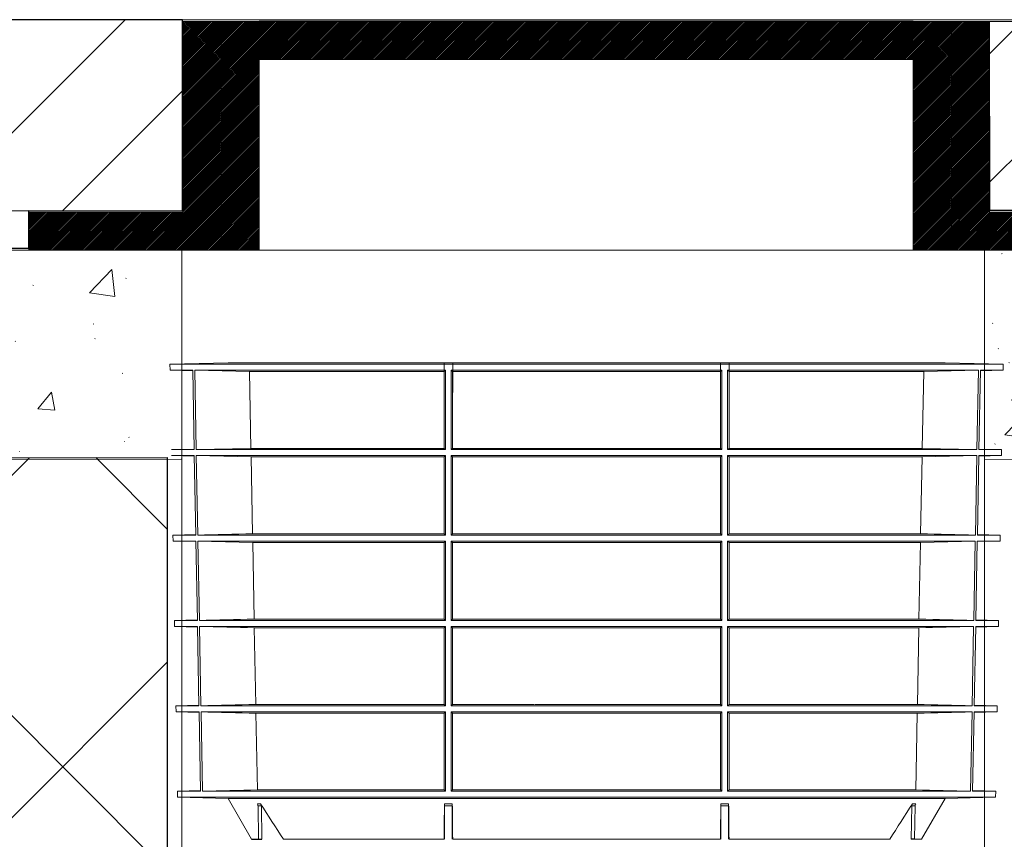
# Model space of a CAD drawing. Units: inches. Extents: x 10218 to 146402, y 1405 to 11083.
# Drawn here: x 18535 to 19051, y 4313 to 4743 of the extents above; entities that cross this region are included whole.
import ezdxf

# ---------------------------------------------------------------- set-up
doc = ezdxf.new("R2010")
doc.units = ezdxf.units.IN
doc.header["$MEASUREMENT"] = 0
doc.layers.get('0').update_dxf_attribs({"lineweight": 0})
for name, color, linetype, lineweight in [('Access', 7, 'Continuous', 5), ('ACO-MODEL', 7, 'Continuous', 0), ('Hatch Lines', 7, 'Continuous', 25), ('Hatching', 7, 'Continuous', 0), ('Tank - Basin', 5, 'Continuous', 25)]:
    doc.layers.add(name, color=color, linetype=linetype, lineweight=lineweight)
doc.layers.add('Dims', color=7, linetype='Continuous')
doc.styles.add('Text Style 1', font='arial.ttf')
doc.dimstyles.new('Common Dimension Style 1', dxfattribs={"dimtxt": 15.875, "dimasz": 15.875, "dimexe": 15.875, "dimexo": 15.875, "dimgap": 15.875, "dimtad": 0, "dimtih": 1, "dimtoh": 1, "dimdec": 3, "dimzin": 0, "dimdsep": 46, "dimlunit": 4, "dimtxsty": 'Text Style 1', "dimcen": 0, "dimadec": 0, "dimazin": 0, "dimtfac": 1, "dimtdec": 3, "dimtofl": 0, "dimtmove": 0, "dimatfit": 3, "dimfxl": 1, "dimtolj": 1, "dimtzin": 0, "dimarcsym": 0})
pattern_1 = [(45, (16132.504, 6595.61), (-33.67596, 33.67596), [])]
pattern_2 = [(317.5, (107948.205, 41226.49), (87.477925, 15.015747), [0.2367, -48.5133, 0.2367, -77.4633, 0.2367, -110.0133]), (327.5, (107963.205, 41226.492), (80.073365, -3.38323), [0.30975, -37.19025, 0.30975, -116.69025, 0.30975, -154.94025]), (7.5, (107996.655, 41226.49), (39.46043, 59.161757), [0.190725, -57.109275, 0.190725, -95.359275, 0.190725, -37.684275]), (37.5, (107996.655, 41226.492), (1.823978, 49.934078), [0.297675, -97.502325, 0.297675, -100.202325, 0.297675, -99.077325]), (71.4514, (108019.12, 41243.96), (126.03339, 48.37957), [9.56103, -105.17132]), (326, (108011.66, 41248.99), (36.4973, 108.77251), [9, -99]), (21, (108011.655, 41248.99), (89.53606, -60.39283), [11.25, -123.75]), (351.1842, (107996.66, 41256.5), (140.1993, 146.1178), [13.5, -148.5]), (96.6356, (108010, 41254.42), (140.1994, 146.11768), [14.34154, -157.75695]), (46.1842, (107996.66, 41256.49), (160.08616, -24.82785), [16.875, -185.625]), (100.4514, (108005.62, 41225.71), (86.77641, 103.41593), [9.56103, -105.17132]), (355, (107996.66, 41226.49), (-20.8127, 112.82882), [9, -99]), (50, (107996.655, 41226.49), (107.58903, -9.41282), [11.25, -123.75])]

# ---------------------------------------------------------------- blocks, each defined once
blk = doc.blocks.new('access chamber cover 1')
at = {"linetype": 'Continuous', "lineweight": 0}
h = blk.add_hatch(dxfattribs=at)
h.set_pattern_fill('ANSI31', color=256, scale=5, style=0)
h.paths.add_polyline_path([(451.39, -8991.74), (601.21, -8991.74), (794.61, -8991.74), (794.61, -9091.74), (814.61, -9091.74), (814.61, -8971.74), (794.61, -8971.74), (601.21, -8971.74), (451.39, -8971.74), (431.39, -8971.74), (431.39, -9091.74), (451.39, -9091.74)])
h.paths.add_polyline_path([(431.39, -8971.74), (411.39, -8971.74), (411.39, -9071.74), (330.49, -9071.74), (330.49, -9091.74), (410.73, -9091.74), (431.39, -9091.74)])
h.paths.add_polyline_path([(451.39, -8991.74), (915.51, -9071.74), (834.61, -9071.74), (834.61, -8971.74), (814.61, -8971.74), (814.61, -9091.74), (835.27, -9091.74), (915.51, -9091.74), (915.51, -9071.74)])
at = {"color": 0}
blk.add_line((411.39, -8971.74), (601.21, -8971.74), dxfattribs=at)
for p, q in [((411.39, -8971.74), (411.39, -9071.74)), ((601.21, -8971.74), (794.61, -8971.74)), ((794.61, -8971.74), (834.61, -8971.74)), ((794.61, -8971.74), (834.61, -8971.74)), ((794.61, -8991.74), (794.61, -9091.74)), ((330.49, -9071.74), (411.39, -9071.74)), ((330.49, -9091.74), (915.51, -9091.74))]:
    blk.add_line(p, q)
at = {"linetype": 'Continuous'}
for p, q in [((431.39, -9091.74), (431.39, -8971.74)), ((814.61, -9091.74), (814.61, -8971.74)), ((834.61, -9071.74), (834.61, -8971.74)), ((451.39, -9091.74), (451.39, -8991.74)), ((601.21, -8991.74), (451.39, -8991.74)), ((794.61, -8991.74), (601.21, -8991.74)), ((330.49, -9071.74), (330.49, -9091.74)), ((915.51, -9071.74), (834.61, -9071.74)), ((410.73, -9091.74), (451.39, -9091.74)), ((451.39, -9091.74), (601.21, -9091.74)), ((601.21, -9091.74), (794.61, -9091.74)), ((794.61, -9091.74), (835.27, -9091.74))]:
    blk.add_line(p, q, dxfattribs=at)
at = {"layer": 'Tank - Basin', "linetype": 'Continuous'}
for p, q in [((601.21, -8971.74), (451.39, -8971.74)), ((794.61, -8971.74), (601.21, -8971.74))]:
    blk.add_line(p, q, dxfattribs=at)

msp = doc.modelspace()

# ---------------------------------------------------------------- hatches: boundary and pattern name
at = {"linetype": 'Continuous', "lineweight": 0}
h = msp.add_hatch(dxfattribs=at)
h.set_pattern_fill('AR-CONC', color=256, scale=15, style=0)
h.set_pattern_definition(pattern_2)
h.paths.add_polyline_path([(18404.42094, 4511.62673), (18404.42094, 4621.62673), (18619.66362, 4621.62673), (18619.42063, 4511.99196)])
h = msp.add_hatch(dxfattribs=at)
h.set_pattern_fill('AR-CONC', color=256, scale=15, style=0)
h.set_pattern_definition(pattern_2)
h.paths.add_polyline_path([(19040.93128, 4622.62923), (19040.93128, 4511.99793), (19259.44142, 4511.62673), (19259.44142, 4621.62673), (19040.93128, 4621.62673)])
at = {"layer": 'Hatching'}
h = msp.add_hatch(dxfattribs=at)
h.set_pattern_fill('ANSI31', color=256, scale=15)
h.set_pattern_definition(pattern_1)
h.paths.add_polyline_path([(13643.07712, 4742.52219), (13643.07712, 4639.61961), (18620.04389, 4642.52219), (18620.04389, 4742.52219)])
h = msp.add_hatch(dxfattribs=at)
h.set_pattern_fill('ANSI31', color=256, scale=15)
h.set_pattern_definition(pattern_1)
h.paths.add_polyline_path([(19739.00991, 4742.52219), (19043.74235, 4742.52219), (19043.74235, 4642.52219), (19739.00991, 4642.52219)])
h = msp.add_hatch(dxfattribs=at)
h.set_pattern_fill('ANSI37', color=256, scale=40)
h.set_pattern_definition([(45, (16132.5, 6595.61), (-89.8026, 89.8026), []), (135, (16132.5, 6595.61), (-89.8026, -89.8026), [])])
h.paths.add_polyline_path([(18612.14041, 4227.77935), (18612.14041, 4512.85719), (18404.40581, 4512.52219), (18404.40581, 4622.52219), (18539.3369, 4622.52219), (18539.3369, 4642.52219), (13723.83814, 4639.61961), (13723.83814, 4621.12075), (13858.91211, 4621.12075), (13858.91211, 4511.42256), (13652.38623, 4511.68883), (13652.38623, 4227.77935)])

# ---------------------------------------------------------------- linework, layer by layer
for p, q in [((18619.73457, 4080.98494), (18619.73457, 4621.62673)), ((19040.93128, 4080.98494), (19040.93128, 4622.62923))]:
    msp.add_line(p, q)
at = {"layer": 'Access'}
for p, q in [((18643.99567, 4562.58772), (18613.54053, 4561.79024)), ((18613.54053, 4561.79024), (18613.59492, 4558.67462)), ((19050.66198, 4561.79024), (18613.54053, 4561.79024)), ((19020.20684, 4562.58772), (18643.99567, 4562.58772)), ((18757.35125, 4562.58772), (18757.35125, 4546.88772)), ((18761.85126, 4546.88772), (18761.85126, 4562.58772)), ((18902.35125, 4562.58772), (18902.35125, 4546.88772)), ((18906.85125, 4546.88772), (18906.85125, 4562.58772)), ((19050.66198, 4561.79024), (19020.20684, 4562.58772)), ((19050.60759, 4558.67462), (19050.66198, 4561.79024)), ((18613.59492, 4558.67462), (18625.46742, 4558.36372)), ((18613.59492, 4558.67462), (18625.46168, 4558.67462)), ((18626.23143, 4516.98922), (18625.46168, 4558.67462)), ((18626.50637, 4558.67462), (18758.10284, 4558.67462)), ((18626.50637, 4558.67462), (18627.27968, 4516.98922)), ((18655.22654, 4557.98109), (18626.50637, 4558.67462)), ((18655.22654, 4557.98109), (18757.35125, 4557.98109)), ((18655.99045, 4517.68212), (18655.22654, 4557.98109)), ((18758.10284, 4558.67462), (18757.35125, 4557.98109)), ((18757.35125, 4557.98109), (18757.35128, 4517.68212)), ((18758.10331, 4516.98922), (18758.10284, 4558.67462)), ((18761.07232, 4558.67462), (18761.07175, 4516.98922)), ((18761.07232, 4558.67462), (18903.13019, 4558.67462)), ((18761.8037, 4557.98109), (18761.07232, 4558.67462)), ((18761.80347, 4517.68212), (18761.8037, 4557.98109)), ((18761.8037, 4557.98109), (18902.39881, 4557.98109)), ((18903.13019, 4558.67462), (18902.39881, 4557.98109)), ((18902.39881, 4557.98109), (18902.39904, 4517.68212)), ((18903.13075, 4516.98922), (18903.13019, 4558.67462)), ((18906.09967, 4558.67462), (18906.0992, 4516.98922)), ((18906.09967, 4558.67462), (19037.69614, 4558.67462)), ((18906.85125, 4557.98109), (18906.09967, 4558.67462)), ((18906.85122, 4517.68212), (18906.85125, 4557.98109)), ((18906.85125, 4557.98109), (19008.97597, 4557.98109)), ((19008.97597, 4557.98109), (19008.21206, 4517.68212)), ((19037.69614, 4558.67462), (19008.97597, 4557.98109)), ((19036.92283, 4516.98922), (19037.69614, 4558.67462)), ((19038.74083, 4558.67462), (19037.97108, 4516.98922)), ((19038.73509, 4558.36372), (19050.60759, 4558.67462)), ((19038.74083, 4558.67462), (19050.60759, 4558.67462)), ((18626.22568, 4517.30089), (18614.32253, 4516.98922)), ((18626.23143, 4516.98922), (18614.32253, 4516.98922)), ((18627.27968, 4516.98922), (18655.99045, 4517.68212)), ((18758.10331, 4516.98922), (18627.27968, 4516.98922)), ((18757.35128, 4517.68212), (18655.99045, 4517.68212)), ((18757.35128, 4517.68212), (18758.10331, 4516.98922)), ((18761.07175, 4516.98922), (18761.80347, 4517.68212)), ((18903.13075, 4516.98922), (18761.07175, 4516.98922)), ((18902.39904, 4517.68212), (18761.80347, 4517.68212)), ((18902.39904, 4517.68212), (18903.13075, 4516.98922)), ((18906.0992, 4516.98922), (18906.85122, 4517.68212)), ((19036.92283, 4516.98922), (18906.0992, 4516.98922)), ((19008.21206, 4517.68212), (18906.85122, 4517.68212)), ((19008.21206, 4517.68212), (19036.92283, 4516.98922)), ((19049.87998, 4516.98922), (19037.97108, 4516.98922)), ((19049.87998, 4516.98922), (19037.97683, 4517.30089)), ((19049.82562, 4513.87565), (19049.87998, 4516.98922)), ((18614.37689, 4513.87565), (18626.29472, 4513.56356)), ((18614.37689, 4513.87565), (18626.28895, 4513.87565)), ((18627.05867, 4472.20968), (18626.28895, 4513.87565)), ((18627.33745, 4513.87565), (18758.10335, 4513.87565)), ((18627.33745, 4513.87565), (18628.11078, 4472.20968)), ((18656.07577, 4513.18212), (18627.33745, 4513.87565)), ((18656.07577, 4513.18212), (18757.35128, 4513.18212)), ((18656.83988, 4472.90258), (18656.07577, 4513.18212)), ((18758.10335, 4513.87565), (18757.35128, 4513.18212)), ((18757.35128, 4513.18212), (18757.3513, 4472.90258)), ((18758.10381, 4472.20968), (18758.10335, 4513.87565)), ((18761.07171, 4513.87565), (18761.07115, 4472.20968)), ((18761.07171, 4513.87565), (18903.1308, 4513.87565)), ((18761.80345, 4513.18212), (18761.07171, 4513.87565)), ((18761.80322, 4472.90258), (18761.80345, 4513.18212)), ((18761.80345, 4513.18212), (18902.39906, 4513.18212)), ((18903.1308, 4513.87565), (18902.39906, 4513.18212)), ((18902.39906, 4513.18212), (18902.39928, 4472.90258)), ((18903.13136, 4472.20968), (18903.1308, 4513.87565)), ((18906.09916, 4513.87565), (18906.0987, 4472.20968)), ((18906.09916, 4513.87565), (19036.86505, 4513.87565)), ((18906.85122, 4513.18212), (18906.09916, 4513.87565)), ((18906.85121, 4472.90258), (18906.85122, 4513.18212)), ((18906.85122, 4513.18212), (19008.12673, 4513.18212)), ((19008.12673, 4513.18212), (19007.36263, 4472.90258)), ((19036.86505, 4513.87565), (19008.12673, 4513.18212)), ((19036.09173, 4472.20968), (19036.86505, 4513.87565)), ((19037.91356, 4513.87565), (19037.14384, 4472.20968)), ((19037.90779, 4513.56356), (19049.82562, 4513.87565)), ((19037.91356, 4513.87565), (19049.82562, 4513.87565)), ((18627.05289, 4472.52257), (18615.10417, 4472.20968)), ((18615.10417, 4472.20968), (18615.15923, 4469.05516)), ((18627.05867, 4472.20968), (18615.10417, 4472.20968)), ((18615.15923, 4469.05516), (18627.12274, 4468.74188)), ((18615.15923, 4469.05516), (18627.11696, 4469.05516)), ((18627.88625, 4427.43014), (18627.11696, 4469.05516)), ((18758.10381, 4472.20968), (18628.11078, 4472.20968)), ((18628.16934, 4469.05516), (18758.10385, 4469.05516)), ((18628.16934, 4469.05516), (18628.94226, 4427.43014)), ((18656.92605, 4468.36163), (18628.16934, 4469.05516)), ((18757.3513, 4472.90258), (18656.83988, 4472.90258)), ((18758.10385, 4469.05516), (18757.3513, 4468.36163)), ((18758.1043, 4427.43014), (18758.10385, 4469.05516)), ((18761.07111, 4469.05516), (18761.07056, 4427.43014)), ((18761.07111, 4469.05516), (18903.13139, 4469.05516)), ((18761.8032, 4468.36163), (18761.07111, 4469.05516)), ((18903.13136, 4472.20968), (18761.07115, 4472.20968)), ((18902.39928, 4472.90258), (18761.80322, 4472.90258)), ((18903.13139, 4469.05516), (18902.39931, 4468.36163)), ((18903.13194, 4427.43014), (18903.13139, 4469.05516)), ((18906.09866, 4469.05516), (18906.09821, 4427.43014)), ((18906.09866, 4469.05516), (19036.03317, 4469.05516)), ((18906.85121, 4468.36163), (18906.09866, 4469.05516)), ((19036.09173, 4472.20968), (18906.0987, 4472.20968)), ((19007.36263, 4472.90258), (18906.85121, 4472.90258)), ((19036.03317, 4469.05516), (19007.27646, 4468.36163)), ((19035.26024, 4427.43014), (19036.03317, 4469.05516)), ((19037.08555, 4469.05516), (19036.31626, 4427.43014)), ((19037.07976, 4468.74188), (19049.04328, 4469.05516)), ((19037.08555, 4469.05516), (19049.04328, 4469.05516)), ((19049.09834, 4472.20968), (19037.14384, 4472.20968)), ((19049.09834, 4472.20968), (19037.14962, 4472.52257)), ((19049.04328, 4469.05516), (19049.09834, 4472.20968)), ((18656.92605, 4468.36163), (18757.3513, 4468.36163)), ((18657.68994, 4428.12304), (18656.92605, 4468.36163)), ((18757.3513, 4468.36163), (18757.3513, 4428.12304)), ((18761.80299, 4428.12304), (18761.8032, 4468.36163)), ((18761.8032, 4468.36163), (18902.39931, 4468.36163)), ((18902.39931, 4468.36163), (18902.39952, 4428.12304)), ((18906.85121, 4428.12304), (18906.85121, 4468.36163)), ((18906.85121, 4468.36163), (19007.27646, 4468.36163)), ((19007.27646, 4468.36163), (19006.51257, 4428.12304)), ((18627.88045, 4427.74424), (18615.88579, 4427.43014)), ((18615.88579, 4427.43014), (18615.94157, 4424.23467)), ((18627.88625, 4427.43014), (18615.88579, 4427.43014)), ((18758.1043, 4427.43014), (18628.94226, 4427.43014)), ((18757.3513, 4428.12304), (18657.68994, 4428.12304)), ((18903.13194, 4427.43014), (18761.07056, 4427.43014)), ((18902.39952, 4428.12304), (18761.80299, 4428.12304)), ((19035.26024, 4427.43014), (18906.09821, 4427.43014)), ((19006.51257, 4428.12304), (18906.85121, 4428.12304)), ((19048.31672, 4427.43014), (19036.31626, 4427.43014)), ((19048.31672, 4427.43014), (19036.32206, 4427.74424)), ((19048.26094, 4424.23467), (19048.31672, 4427.43014)), ((18615.94157, 4424.23467), (18627.95114, 4423.92018)), ((18615.94157, 4424.23467), (18627.94532, 4424.23467)), ((18628.7142, 4382.65061), (18627.94532, 4424.23467)), ((18629.00162, 4424.23467), (18758.10433, 4424.23467)), ((18629.00162, 4424.23467), (18629.77415, 4382.65061)), ((18657.77696, 4423.54113), (18757.3513, 4423.54113)), ((18658.54066, 4383.3435), (18657.77696, 4423.54113)), ((18757.3513, 4423.54113), (18757.35128, 4383.3435)), ((18758.10478, 4382.65061), (18758.10433, 4424.23467)), ((18761.07053, 4424.23467), (18761.06998, 4382.65061)), ((18761.07053, 4424.23467), (18903.13198, 4424.23467)), ((18761.80278, 4383.3435), (18761.80297, 4423.54113)), ((18761.80297, 4423.54113), (18902.39954, 4423.54113)), ((18902.39954, 4423.54113), (18902.39973, 4383.3435)), ((18903.13253, 4382.65061), (18903.13198, 4424.23467)), ((18906.09818, 4424.23467), (18906.09773, 4382.65061)), ((18906.09818, 4424.23467), (19035.20089, 4424.23467)), ((18906.85122, 4383.3435), (18906.85121, 4423.54113)), ((18906.85121, 4423.54113), (19006.42554, 4423.54113)), ((19006.42554, 4423.54113), (19005.66184, 4383.3435)), ((19034.42836, 4382.65061), (19035.20089, 4424.23467)), ((19036.25719, 4424.23467), (19035.48831, 4382.65061)), ((19036.25136, 4423.92018), (19048.26094, 4424.23467)), ((19036.25719, 4424.23467), (19048.26094, 4424.23467)), ((18628.70836, 4382.96591), (18616.66742, 4382.65061)), ((18616.66742, 4382.65061), (18616.72391, 4379.41419)), ((18628.7142, 4382.65061), (18616.66742, 4382.65061)), ((18758.10478, 4382.65061), (18629.77415, 4382.65061)), ((18757.35128, 4383.3435), (18658.54066, 4383.3435)), ((18903.13253, 4382.65061), (18761.06998, 4382.65061)), ((18804.37441, 4383.3435), (18761.80278, 4383.3435)), ((18902.39973, 4383.3435), (18804.82809, 4383.3435)), ((19034.42836, 4382.65061), (18906.09773, 4382.65061)), ((19005.66184, 4383.3435), (18906.85122, 4383.3435)), ((19047.53509, 4382.65061), (19035.48831, 4382.65061)), ((19047.53509, 4382.65061), (19035.49415, 4382.96591)), ((19047.4786, 4379.41419), (19047.53509, 4382.65061)), ((18616.72391, 4379.41419), (18628.77989, 4379.09849)), ((18616.72391, 4379.41419), (18628.77404, 4379.41419)), ((18629.54396, 4337.79229), (18628.77404, 4379.41419)), ((18629.83429, 4379.41419), (18758.10481, 4379.41419)), ((18629.83429, 4379.41419), (18630.60792, 4337.79229)), ((18658.62854, 4378.72064), (18757.35128, 4378.72064)), ((18659.39355, 4338.4852), (18658.62854, 4378.72064)), ((18757.35128, 4378.72064), (18757.35125, 4338.4852)), ((18758.10524, 4337.79229), (18758.10481, 4379.41419)), ((18761.06994, 4379.41419), (18761.06941, 4337.79229)), ((18761.06994, 4379.41419), (18903.13256, 4379.41419)), ((18761.80257, 4338.4852), (18761.80276, 4378.72064)), ((18761.80276, 4378.72064), (18902.39975, 4378.72064)), ((18902.39975, 4378.72064), (18902.39993, 4338.4852)), ((18903.1331, 4337.79229), (18903.13256, 4379.41419)), ((18906.0977, 4379.41419), (18906.09727, 4337.79229)), ((18906.0977, 4379.41419), (19034.36821, 4379.41419)), ((18906.85122, 4378.72064), (19005.57397, 4378.72064)), ((18906.85125, 4338.4852), (18906.85122, 4378.72064)), ((19033.59459, 4337.79229), (19034.36821, 4379.41419)), ((19035.42846, 4379.41419), (19034.65855, 4337.79229)), ((19035.42262, 4379.09849), (19047.4786, 4379.41419)), ((19035.42846, 4379.41419), (19047.4786, 4379.41419)), ((18629.53812, 4338.10882), (18617.45043, 4337.79229)), ((18617.45043, 4337.79229), (18617.5048, 4334.67667)), ((18629.54396, 4337.79229), (18617.45043, 4337.79229)), ((18617.5048, 4334.67667), (18643.98974, 4333.98314)), ((18617.5048, 4334.67667), (19046.6977, 4334.67667)), ((18758.10524, 4337.79229), (18630.60792, 4337.79229)), ((18757.35125, 4338.4852), (18659.39355, 4338.4852)), ((18903.1331, 4337.79229), (18761.06941, 4337.79229)), ((18902.39993, 4338.4852), (18761.80257, 4338.4852)), ((19033.59459, 4337.79229), (18906.09727, 4337.79229)), ((19004.80896, 4338.4852), (18906.85125, 4338.4852)), ((19020.21277, 4333.98314), (19046.6977, 4334.67667)), ((19046.75208, 4337.79229), (19034.65855, 4337.79229)), ((19046.75208, 4337.79229), (19034.66439, 4338.10882)), ((19046.6977, 4334.67667), (19046.75208, 4337.79229)), ((18643.98974, 4333.98314), (18656.35575, 4312.60093)), ((19020.21277, 4333.98314), (18643.98974, 4333.98314)), ((18659.37122, 4331.27162), (18661.1011, 4331.27162)), ((18660.06057, 4312.60093), (18659.73118, 4330.06366)), ((18661.46977, 4330.06366), (18659.73118, 4330.06366)), ((18661.46977, 4330.06366), (18661.80247, 4312.60093)), ((18757.54749, 4312.60093), (18757.54742, 4330.06366)), ((18761.66024, 4330.06366), (18757.54742, 4330.06366)), ((18757.55345, 4331.27162), (18761.65436, 4331.27162)), ((18761.66024, 4330.06366), (18761.66018, 4312.60093)), ((18902.54232, 4312.60093), (18902.54227, 4330.06366)), ((18906.65509, 4330.06366), (18902.54227, 4330.06366)), ((18902.54815, 4331.27162), (18906.64906, 4331.27162)), ((18906.65509, 4330.06366), (18906.65502, 4312.60093)), ((19002.40003, 4312.60093), (19002.73274, 4330.06366)), ((19004.47133, 4330.06366), (19002.73274, 4330.06366)), ((19003.10141, 4331.27162), (19004.83128, 4331.27162)), ((19004.47133, 4330.06366), (19004.14193, 4312.60093)), ((19007.84676, 4312.60093), (19020.21277, 4333.98314)), ((18757.35125, 4312.60093), (18673.0449, 4312.60093)), ((18902.35125, 4312.60093), (18761.85126, 4312.60093)), ((18991.1576, 4312.60093), (18906.85125, 4312.60093)), ((19007.84676, 4312.60093), (19004.20917, 4312.60093))]:
    msp.add_line(p, q, dxfattribs=at)
at = {"layer": 'Access', "flags": 128}
msp.add_lwpolyline([(19005.57397, 4378.72064), (19005.17976, 4357.98381), (19004.80896, 4338.4852)], dxfattribs=at)
at = {"layer": 'Access'}
for points in [[(18628.11077, 4472.20968), (18637.68708, 4472.44317), (18647.26344, 4472.67449), (18656.83987, 4472.90257)], [(18757.3513, 4472.90257), (18757.60214, 4472.67449), (18757.85297, 4472.44317), (18758.10381, 4472.20968)], [(18761.07115, 4472.20968), (18761.31518, 4472.44228), (18761.5592, 4472.67347), (18761.80322, 4472.90257)], [(18902.39928, 4472.90257), (18902.64331, 4472.67347), (18902.88733, 4472.44228), (18903.13135, 4472.20968)], [(18906.0987, 4472.20968), (18906.34953, 4472.44317), (18906.60037, 4472.67449), (18906.85121, 4472.90257)], [(19007.36263, 4472.90257), (19016.93907, 4472.67449), (19026.51543, 4472.44317), (19036.09173, 4472.20968)], [(18628.94226, 4427.43014), (18638.52476, 4427.66367), (18648.10731, 4427.89499), (18657.68994, 4428.12304)], [(18757.3513, 4428.12304), (18757.6023, 4427.89499), (18757.8533, 4427.66367), (18758.1043, 4427.43014)], [(18761.07056, 4427.43014), (18761.31471, 4427.66277), (18761.55885, 4427.89397), (18761.80299, 4428.12304)], [(18902.39951, 4428.12304), (18902.64366, 4427.89397), (18902.8878, 4427.66277), (18903.13194, 4427.43014)], [(18906.09821, 4427.43014), (18906.34921, 4427.66367), (18906.60021, 4427.89499), (18906.8512, 4428.12304)], [(19006.51256, 4428.12304), (19016.09519, 4427.89499), (19025.67774, 4427.66367), (19035.26025, 4427.43014)], [(18657.77696, 4423.54113), (18648.18511, 4423.76939), (18638.59334, 4424.00092), (18629.00161, 4424.23467)], [(18758.10433, 4424.23467), (18757.85332, 4424.00092), (18757.60231, 4423.76939), (18757.3513, 4423.54113)], [(18761.80297, 4423.54113), (18761.55882, 4423.77041), (18761.31467, 4424.00182), (18761.07052, 4424.23467)], [(18903.13199, 4424.23467), (18902.88784, 4424.00182), (18902.64369, 4423.77041), (18902.39954, 4423.54113)], [(18906.85121, 4423.54113), (18906.60019, 4423.76939), (18906.34918, 4424.00092), (18906.09818, 4424.23467)], [(19035.2009, 4424.23467), (19025.60918, 4424.00092), (19016.0174, 4423.76939), (19006.42555, 4423.54113)], [(18629.77415, 4382.65061), (18639.36292, 4382.88417), (18648.95175, 4383.1155), (18658.54067, 4383.34351)], [(18757.35129, 4383.34351), (18757.60245, 4383.1155), (18757.85361, 4382.88417), (18758.10477, 4382.65061)], [(18761.06998, 4382.65061), (18761.31425, 4382.88326), (18761.55851, 4383.11446), (18761.80278, 4383.34351)], [(18902.39973, 4383.34351), (18902.64399, 4383.11446), (18902.88826, 4382.88326), (18903.13252, 4382.65061)], [(18906.09773, 4382.65061), (18906.3489, 4382.88417), (18906.60006, 4383.1155), (18906.85122, 4383.34351)], [(19005.66184, 4383.34351), (19015.25075, 4383.1155), (19024.83958, 4382.88417), (19034.42836, 4382.65061)], [(18658.62853, 4378.72065), (18649.03038, 4378.94886), (18639.43231, 4379.18041), (18629.83429, 4379.41418)], [(18758.10481, 4379.41418), (18757.85364, 4379.18041), (18757.60246, 4378.94886), (18757.35128, 4378.72065)], [(18761.80276, 4378.72065), (18761.55848, 4378.9499), (18761.31421, 4379.18132), (18761.06994, 4379.41418)], [(18903.13257, 4379.41418), (18902.8883, 4379.18132), (18902.64402, 4378.9499), (18902.39975, 4378.72065)], [(18906.85122, 4378.72065), (18906.60005, 4378.94886), (18906.34887, 4379.18041), (18906.0977, 4379.41418)], [(19034.36822, 4379.41418), (19024.7702, 4379.18041), (19015.17213, 4378.94886), (19005.57398, 4378.72065)], [(18630.60791, 4337.79229), (18640.20306, 4338.02588), (18649.79826, 4338.25722), (18659.39355, 4338.48519)], [(18757.35125, 4338.48519), (18757.60258, 4338.25722), (18757.85391, 4338.02588), (18758.10524, 4337.79229)], [(18761.06941, 4337.79229), (18761.3138, 4338.02496), (18761.55819, 4338.25617), (18761.80258, 4338.48519)], [(18902.39993, 4338.48519), (18902.64432, 4338.25617), (18902.88871, 4338.02496), (18903.1331, 4337.79229)], [(18906.09727, 4337.79229), (18906.3486, 4338.02588), (18906.59992, 4338.25722), (18906.85125, 4338.48519)], [(19004.80896, 4338.48519), (19014.40424, 4338.25722), (19023.99945, 4338.02588), (19033.5946, 4337.79229)], [(18673.04491, 4312.60093), (18669.04411, 4318.81201), (18665.06414, 4325.0364), (18661.10111, 4331.27162)], [(18757.55345, 4331.27162), (18757.48637, 4325.0364), (18757.419, 4318.812), (18757.35125, 4312.60093)], [(18761.85125, 4312.60093), (18761.78538, 4318.81583), (18761.71976, 4325.03995), (18761.65436, 4331.27162)], [(18902.54815, 4331.27162), (18902.48275, 4325.03995), (18902.41713, 4318.81582), (18902.35125, 4312.60093)], [(18906.85125, 4312.60093), (18906.78351, 4318.81201), (18906.71614, 4325.0364), (18906.64906, 4331.27162)], [(19003.1014, 4331.27162), (18999.13836, 4325.0364), (18995.15839, 4318.812), (18991.1576, 4312.60093)]]:
    msp.add_open_spline(points, degree=3, dxfattribs=at)
for points in [[(18659.73118, 4330.06366), (18659.72715, 4330.27785), (18659.69415, 4330.48647), (18659.57284, 4330.89305), (18659.48411, 4331.08964), (18659.37123, 4331.27162)], [(18661.10111, 4331.27162), (18661.21622, 4331.09051), (18661.3055, 4330.89842), (18661.43086, 4330.49165), (18661.46568, 4330.27837), (18661.46977, 4330.06366)], [(18757.54742, 4330.06366), (18757.54742, 4330.27842), (18757.54794, 4330.4874), (18757.54998, 4330.89436), (18757.5515, 4331.09043), (18757.55345, 4331.27162)], [(18761.65436, 4331.27162), (18761.65627, 4331.0897), (18761.65773, 4330.89721), (18761.65972, 4330.49082), (18761.66024, 4330.27781), (18761.66024, 4330.06366)], [(18902.54227, 4330.06366), (18902.54227, 4330.27785), (18902.54277, 4330.48647), (18902.54475, 4330.89305), (18902.54624, 4331.08964), (18902.54815, 4331.27162)], [(18906.64906, 4331.27162), (18906.65101, 4331.09051), (18906.6525, 4330.89842), (18906.65455, 4330.49165), (18906.65509, 4330.27837), (18906.65509, 4330.06366)], [(19002.73274, 4330.06366), (19002.73683, 4330.27842), (19002.77075, 4330.4874), (19002.89534, 4330.89436), (19002.98624, 4331.09043), (19003.1014, 4331.27162)], [(19004.83128, 4331.27162), (19004.71843, 4331.0897), (19004.63132, 4330.89721), (19004.50924, 4330.49082), (19004.47536, 4330.27781), (19004.47132, 4330.06366)]]:
    msp.add_open_spline(points, degree=3, knots=[0, 0, 0, 0, 0.5, 0.5, 1, 1, 1, 1], dxfattribs=at)
at = {"layer": 'ACO-MODEL', "color": 7}
for points in [[(18539.42094, 4621.62673), (18404.42094, 4621.62673), (18404.42094, 4511.62673), (18619.42063, 4511.99196)], [(19124.44142, 4621.62673), (19259.44142, 4621.62673), (19259.44142, 4511.62673), (19040.93128, 4511.99793)]]:
    msp.add_lwpolyline(points, dxfattribs=at)
at = {"layer": 'Dims', "color": 7}
for p, q in [((18656.35575, 4312.60093), (18660.06057, 4312.60093)), ((18660.06057, 4312.60093), (18661.80247, 4312.60093)), ((19004.20917, 4312.60093), (19002.40003, 4312.60093))]:
    msp.add_line(p, q, dxfattribs=at)
at = {"layer": 'Hatch Lines'}
msp.add_lwpolyline([(13643.07712, 4742.52219), (13643.07712, 4639.61961), (18620.04389, 4642.52219), (18620.04389, 4742.52219)], close=True, dxfattribs=at)
msp.add_lwpolyline([(19739.00991, 4642.52219), (19043.74235, 4642.52219), (19043.54614, 4741.62673), (19739.00991, 4742.52219)], dxfattribs=at)
at = {"layer": 'Hatch Lines', "color": 7}
msp.add_lwpolyline([(13652.38623, 4227.77935), (13652.38623, 4511.68883), (13858.91211, 4511.42256), (13858.91211, 4621.12075), (13723.83814, 4621.12075), (13723.83814, 4639.61961), (18539.3369, 4642.52219), (18539.3369, 4622.52219), (18404.40581, 4622.52219), (18404.40581, 4512.52219), (18612.14041, 4512.85719), (18612.14041, 4227.77935)], close=True, dxfattribs=at)
at = {"layer": 'Hatching', "linetype": 'Continuous'}
msp.add_line((19739.00991, 4742.52219), (12482.73061, 4742.52219), dxfattribs=at)

# ---------------------------------------------------------------- block references
msp.add_blockref('access chamber cover 1', (18208.93118, 13713.37062))

# ---------------------------------------------------------------- leaders
at = {"linetype": 'Continuous', "lineweight": 0, "annotation_type": 0, "has_hookline": 1, "hookline_direction": 0, "text_width": 1626.94632}
msp.add_leader([(18478.96257, 4586.23642), (18479.86189, 5551.30694), (18529.86189, 5551.30694)], dimstyle='Common Dimension Style 1', override={"dimtxt": 92.307692, "dimasz": 50, "dimpost": ''}, dxfattribs=at)

doc.saveas('drawing.dxf')
